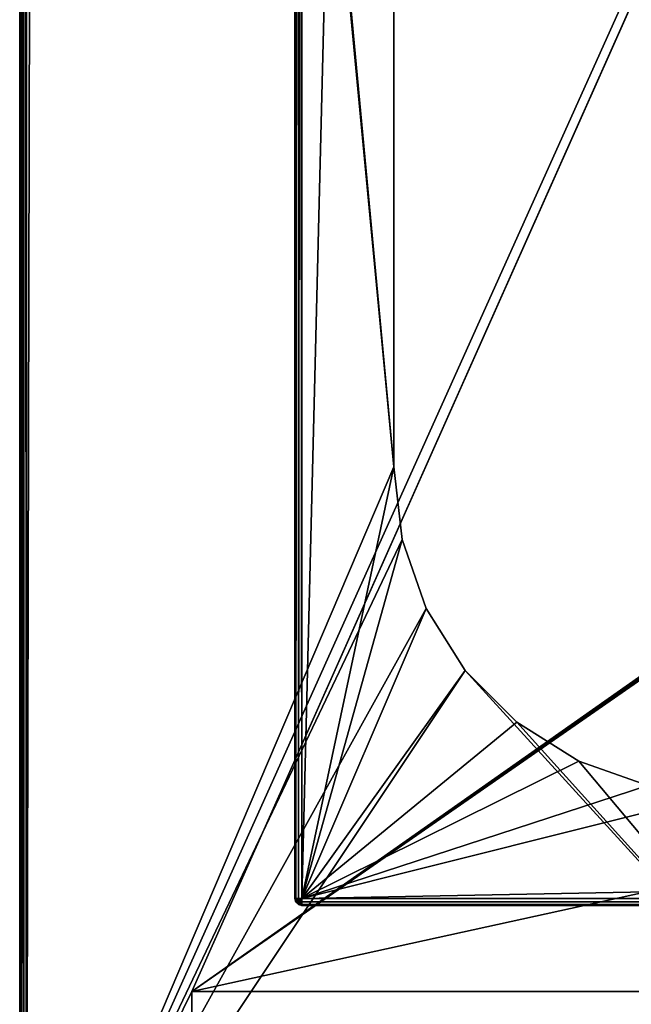
# Model space of a CAD drawing. Units: millimetres. Extents: x -375 to 375, y -362 to 394.
# Drawn here: x -374 to -303, y -302 to -188 of the extents above; entities that cross this region are included whole.
import ezdxf

# ---------------------------------------------------------------- set-up
doc = ezdxf.new("R2010")
doc.units = ezdxf.units.MM
doc.header["$LTSCALE"] = 101.851852
for name, color, linetype in [('223', 7, 'CONTINUOUS'), ('224', 7, 'CONTINUOUS'), ('225', 7, 'CONTINUOUS'), ('256', 7, 'CONTINUOUS'), ('257', 7, 'CONTINUOUS'), ('258', 7, 'CONTINUOUS'), ('259', 7, 'CONTINUOUS'), ('266', 7, 'CONTINUOUS'), ('267', 7, 'CONTINUOUS'), ('274', 7, 'CONTINUOUS'), ('275', 7, 'CONTINUOUS'), ('276', 7, 'CONTINUOUS'), ('278', 7, 'CONTINUOUS'), ('279', 7, 'CONTINUOUS'), ('297', 7, 'CONTINUOUS'), ('302', 7, 'CONTINUOUS'), ('321', 7, 'CONTINUOUS'), ('324', 7, 'CONTINUOUS'), ('372', 7, 'CONTINUOUS'), ('373', 7, 'CONTINUOUS'), ('375', 7, 'CONTINUOUS')]:
    doc.layers.add(name, color=color, linetype=linetype)

msp = doc.modelspace()

# ---------------------------------------------------------------- linework, layer by layer
at = {"layer": '223', "color": 253, "linetype": 'Continuous', "true_color": 0xa2afbf}
for points in [[(-373.2, -339.7, -297), (-373.2, 339.7, -297), (-184.89, 79.1, -297), (-373.2, -339.7, -297)], [(-354, -300.5, -297), (-373.2, -339.7, -297), (-184.89, 79.1, -297), (-354, -300.5, -297)], [(-185, 78.7, -297), (-354, -300.5, -297), (-184.89, 79.1, -297), (-185, 78.7, -297)], [(-185, -181.7, -297), (-354, -300.5, -297), (-185, 78.7, -297), (-185, -181.7, -297)], [(-354, -300.5, -297), (-185, -181.7, -297), (-184.89, -182.1, -297), (-354, -300.5, -297)], [(-184.6, -182.39, -297), (-354, -300.5, -297), (-184.89, -182.1, -297), (-184.6, -182.39, -297)], [(-184.2, -182.5, -297), (-354, -300.5, -297), (-184.6, -182.39, -297), (-184.2, -182.5, -297)], [(354, -300.5, -297), (-354, -300.5, -297), (184.2, -182.5, -297), (354, -300.5, -297)], [(184.2, -182.5, -297), (-354, -300.5, -297), (-184.2, -182.5, -297), (184.2, -182.5, -297)], [(-354, -339.7, -297), (-373.2, -339.7, -297), (-354, -300.5, -297), (-354, -339.7, -297)]]:
    msp.add_3dface(points, dxfattribs=at)
at = {"layer": '224', "color": 253, "linetype": 'Continuous', "true_color": 0xa2afbf}
for points in [[(-373.2, -339.7, 297), (-372, 196.3, 297), (-373.2, 339.7, 297), (-373.2, -339.7, 297)], [(-330.5, -239.5, 297), (-372, 196.3, 297), (-373.2, -339.7, 297), (-330.5, -239.5, 297)], [(-372, 196.3, 297), (-330.5, -239.5, 297), (-371.89, 195.9, 297), (-372, 196.3, 297)], [(-371.89, 195.9, 297), (-330.5, -239.5, 297), (-371.6, 195.61, 297), (-371.89, 195.9, 297)], [(-371.6, 195.61, 297), (-330.5, -239.5, 297), (-371.2, 195.5, 297), (-371.6, 195.61, 297)], [(-330.5, -239.5, 297), (-330.5, 139.5, 297), (-371.2, 195.5, 297), (-330.5, -239.5, 297)], [(-329.55, -247.96, 297), (-330.5, -239.5, 297), (-373.2, -339.7, 297), (-329.55, -247.96, 297)], [(-326.74, -255.99, 297), (-329.55, -247.96, 297), (-373.2, -339.7, 297), (-326.74, -255.99, 297)], [(-322.21, -263.19, 297), (-326.74, -255.99, 297), (-373.2, -339.7, 297), (-322.21, -263.19, 297)], [(-267.47, -323.18, 297), (-322.21, -263.19, 297), (-373.2, -339.7, 297), (-267.47, -323.18, 297)], [(-316.19, -269.21, 297), (-322.21, -263.19, 297), (-267.47, -323.18, 297), (-316.19, -269.21, 297)], [(-308.99, -273.74, 297), (-316.19, -269.21, 297), (-267.47, -323.18, 297), (-308.99, -273.74, 297)], [(-300.96, -276.55, 297), (-308.99, -273.74, 297), (-267.47, -323.18, 297), (-300.96, -276.55, 297)]]:
    msp.add_3dface(points, dxfattribs=at)
at = {"layer": '225', "color": 253, "linetype": 'Continuous', "true_color": 0xa2afbf}
for points in [[(-374, -339.7, -296.2), (-374, -339.7, 296.2), (-374, 339.7, 296.2), (-374, -339.7, -296.2)], [(-374, 339.7, -296.2), (-374, -339.7, -296.2), (-374, 339.7, 296.2), (-374, 339.7, -296.2)]]:
    msp.add_3dface(points, dxfattribs=at)
at = {"layer": '256', "color": 253, "linetype": 'Continuous', "true_color": 0xa2afbf}
for points in [[(-342, 189.7, 342.2), (-342, 189.7, 306.8), (-342, -289.7, 306.8), (-342, 189.7, 342.2)], [(-342, -289.7, 342.2), (-342, 189.7, 342.2), (-342, -289.7, 306.8), (-342, -289.7, 342.2)]]:
    msp.add_3dface(points, dxfattribs=at)
at = {"layer": '257', "color": 253, "linetype": 'Continuous', "true_color": 0xa2afbf}
for points in [[(-341.2, -289.7, 343), (341.2, -289.7, 343), (-341.2, 189.7, 343), (-341.2, -289.7, 343)], [(-341.2, 189.7, 343), (341.2, -289.7, 343), (341.2, 189.7, 343), (-341.2, 189.7, 343)]]:
    msp.add_3dface(points, dxfattribs=at)
at = {"layer": '258', "color": 253, "linetype": 'Continuous', "true_color": 0xa2afbf}
for points in [[(341.2, -290.5, 306.8), (341.2, -290.5, 342.2), (-341.2, -290.5, 342.2), (341.2, -290.5, 306.8)], [(-341.2, -290.5, 306.8), (341.2, -290.5, 306.8), (-341.2, -290.5, 342.2), (-341.2, -290.5, 306.8)]]:
    msp.add_3dface(points, dxfattribs=at)
at = {"layer": '259', "color": 253, "linetype": 'Continuous', "true_color": 0xa2afbf}
for points in [[(-341.2, 189.7, 306), (-330.5, 139.5, 306), (-341.2, -289.7, 306), (-341.2, 189.7, 306)], [(-330.5, 139.5, 306), (-330.5, -239.5, 306), (-341.2, -289.7, 306), (-330.5, 139.5, 306)], [(-330.5, -239.5, 306), (-329.55, -247.96, 306), (-341.2, -289.7, 306), (-330.5, -239.5, 306)], [(-329.55, -247.96, 306), (-326.74, -255.99, 306), (-341.2, -289.7, 306), (-329.55, -247.96, 306)], [(-326.74, -255.99, 306), (-322.21, -263.19, 306), (-341.2, -289.7, 306), (-326.74, -255.99, 306)], [(-322.21, -263.19, 306), (-316.19, -269.21, 306), (-341.2, -289.7, 306), (-322.21, -263.19, 306)], [(-316.19, -269.21, 306), (-308.99, -273.74, 306), (-341.2, -289.7, 306), (-316.19, -269.21, 306)], [(-308.99, -273.74, 306), (-300.96, -276.55, 306), (-341.2, -289.7, 306), (-308.99, -273.74, 306)], [(-300.96, -276.55, 306), (-292.5, -277.5, 306), (-341.2, -289.7, 306), (-300.96, -276.55, 306)], [(-292.5, -277.5, 306), (292.5, -277.5, 306), (-341.2, -289.7, 306), (-292.5, -277.5, 306)], [(292.5, -277.5, 306), (341.2, -289.7, 306), (-341.2, -289.7, 306), (292.5, -277.5, 306)]]:
    msp.add_3dface(points, dxfattribs=at)
at = {"layer": '266', "color": 253, "linetype": 'Continuous', "true_color": 0xa2afbf}
for points in [[(-330.5, -239.5, 297), (-329.55, -247.96, 297), (-330.5, -239.5, 306), (-330.5, -239.5, 297)], [(-329.55, -247.96, 297), (-329.55, -247.96, 306), (-330.5, -239.5, 306), (-329.55, -247.96, 297)], [(-329.55, -247.96, 297), (-326.74, -255.99, 297), (-329.55, -247.96, 306), (-329.55, -247.96, 297)], [(-326.74, -255.99, 297), (-326.74, -255.99, 306), (-329.55, -247.96, 306), (-326.74, -255.99, 297)], [(-326.74, -255.99, 297), (-322.21, -263.19, 297), (-326.74, -255.99, 306), (-326.74, -255.99, 297)], [(-322.21, -263.19, 297), (-322.21, -263.19, 306), (-326.74, -255.99, 306), (-322.21, -263.19, 297)], [(-322.21, -263.19, 297), (-316.19, -269.21, 297), (-322.21, -263.19, 306), (-322.21, -263.19, 297)], [(-316.19, -269.21, 297), (-316.19, -269.21, 306), (-322.21, -263.19, 306), (-316.19, -269.21, 297)], [(-316.19, -269.21, 297), (-308.99, -273.74, 297), (-316.19, -269.21, 306), (-316.19, -269.21, 297)], [(-308.99, -273.74, 297), (-308.99, -273.74, 306), (-316.19, -269.21, 306), (-308.99, -273.74, 297)], [(-308.99, -273.74, 297), (-300.96, -276.55, 297), (-308.99, -273.74, 306), (-308.99, -273.74, 297)], [(-300.96, -276.55, 297), (-300.96, -276.55, 306), (-308.99, -273.74, 306), (-300.96, -276.55, 297)]]:
    msp.add_3dface(points, dxfattribs=at)
at = {"layer": '267', "color": 253, "linetype": 'Continuous', "true_color": 0xa2afbf}
for points in [[(-330.5, 139.5, 297), (-330.5, -239.5, 297), (-330.5, 139.5, 306), (-330.5, 139.5, 297)], [(-330.5, -239.5, 297), (-330.5, -239.5, 306), (-330.5, 139.5, 306), (-330.5, -239.5, 297)]]:
    msp.add_3dface(points, dxfattribs=at)
at = {"layer": '274', "color": 253, "linetype": 'Continuous', "true_color": 0xa2afbf}
for points in [[(-342, 189.7, 342.2), (-342, -289.7, 342.2), (-341.89, -289.7, 342.6), (-342, 189.7, 342.2)], [(-342, 189.7, 342.2), (-341.89, -289.7, 342.6), (-341.9, 189.7, 342.59), (-342, 189.7, 342.2)], [(-341.9, 189.7, 342.59), (-341.89, -289.7, 342.6), (-341.6, 189.7, 342.89), (-341.9, 189.7, 342.59)], [(-341.89, -289.7, 342.6), (-341.59, -289.7, 342.9), (-341.6, 189.7, 342.89), (-341.89, -289.7, 342.6)], [(-341.2, -289.7, 343), (-341.2, 189.7, 343), (-341.6, 189.7, 342.89), (-341.2, -289.7, 343)], [(-341.59, -289.7, 342.9), (-341.2, -289.7, 343), (-341.6, 189.7, 342.89), (-341.59, -289.7, 342.9)]]:
    msp.add_3dface(points, dxfattribs=at)
at = {"layer": '275', "color": 253, "linetype": 'Continuous', "true_color": 0xa2afbf}
for points in [[(-342, -289.7, 342.2), (-342, -289.7, 306.8), (-341.89, -290.1, 306.8), (-342, -289.7, 342.2)], [(-341.94, -290, 342.2), (-342, -289.7, 342.2), (-341.89, -290.1, 306.8), (-341.94, -290, 342.2)], [(-341.59, -290.4, 342.2), (-341.94, -290, 342.2), (-341.59, -290.4, 306.8), (-341.59, -290.4, 342.2)], [(-341.59, -290.4, 306.8), (-341.94, -290, 342.2), (-341.89, -290.1, 306.8), (-341.59, -290.4, 306.8)], [(-341.2, -290.5, 306.8), (-341.2, -290.5, 342.2), (-341.59, -290.4, 342.2), (-341.2, -290.5, 306.8)], [(-341.2, -290.5, 306.8), (-341.59, -290.4, 342.2), (-341.59, -290.4, 306.8), (-341.2, -290.5, 306.8)]]:
    msp.add_3dface(points, dxfattribs=at)
at = {"layer": '276', "color": 253, "linetype": 'Continuous', "true_color": 0xa2afbf}
for points in [[(-342, -289.7, 306.8), (-342, 189.7, 306.8), (-341.89, 189.7, 306.4), (-342, -289.7, 306.8)], [(-341.94, -289.7, 306.5), (-342, -289.7, 306.8), (-341.89, 189.7, 306.4), (-341.94, -289.7, 306.5)], [(-341.59, -289.7, 306.1), (-341.94, -289.7, 306.5), (-341.59, 189.7, 306.1), (-341.59, -289.7, 306.1)], [(-341.59, 189.7, 306.1), (-341.94, -289.7, 306.5), (-341.89, 189.7, 306.4), (-341.59, 189.7, 306.1)], [(-341.2, 189.7, 306), (-341.2, -289.7, 306), (-341.59, -289.7, 306.1), (-341.2, 189.7, 306)], [(-341.2, 189.7, 306), (-341.59, -289.7, 306.1), (-341.59, 189.7, 306.1), (-341.2, 189.7, 306)]]:
    msp.add_3dface(points, dxfattribs=at)
at = {"layer": '278', "color": 253, "linetype": 'Continuous', "true_color": 0xa2afbf}
for points in [[(341.2, -289.7, 343), (-341.2, -289.7, 343), (-341.2, -290.1, 342.89), (341.2, -289.7, 343)], [(341.2, -290.1, 342.89), (341.2, -289.7, 343), (-341.2, -290.1, 342.89), (341.2, -290.1, 342.89)], [(-341.2, -290.39, 342.6), (341.2, -290.1, 342.89), (-341.2, -290.1, 342.89), (-341.2, -290.39, 342.6)], [(341.2, -290.4, 342.59), (341.2, -290.1, 342.89), (-341.2, -290.39, 342.6), (341.2, -290.4, 342.59)], [(-341.2, -290.5, 342.2), (341.2, -290.4, 342.59), (-341.2, -290.39, 342.6), (-341.2, -290.5, 342.2)], [(-341.2, -290.5, 342.2), (341.2, -290.5, 342.2), (341.2, -290.4, 342.59), (-341.2, -290.5, 342.2)]]:
    msp.add_3dface(points, dxfattribs=at)
at = {"layer": '279', "color": 253, "linetype": 'Continuous', "true_color": 0xa2afbf}
for points in [[(-341.2, -289.7, 306), (341.2, -289.7, 306), (341.2, -290.09, 306.1), (-341.2, -289.7, 306)], [(-341.2, -289.7, 306), (341.2, -290.09, 306.1), (-341.2, -290.1, 306.11), (-341.2, -289.7, 306)], [(341.2, -290.09, 306.1), (341.2, -290.39, 306.4), (-341.2, -290.1, 306.11), (341.2, -290.09, 306.1)], [(-341.2, -290.1, 306.11), (341.2, -290.39, 306.4), (-341.2, -290.39, 306.4), (-341.2, -290.1, 306.11)], [(341.2, -290.5, 306.8), (-341.2, -290.5, 306.8), (-341.2, -290.39, 306.4), (341.2, -290.5, 306.8)], [(341.2, -290.39, 306.4), (341.2, -290.5, 306.8), (-341.2, -290.39, 306.4), (341.2, -290.39, 306.4)]]:
    msp.add_3dface(points, dxfattribs=at)
at = {"layer": '297', "color": 253, "linetype": 'Continuous', "true_color": 0xa2afbf}
for points in [[(-374, 339.7, 296.2), (-374, -339.7, 296.2), (-373.83, -339.7, 296.69), (-374, 339.7, 296.2)], [(-373.89, 339.7, 296.6), (-374, 339.7, 296.2), (-373.83, -339.7, 296.69), (-373.89, 339.7, 296.6)], [(-373.6, 339.7, 296.89), (-373.89, 339.7, 296.6), (-373.83, -339.7, 296.69), (-373.6, 339.7, 296.89)], [(-373.51, -339.7, 296.94), (-373.6, 339.7, 296.89), (-373.83, -339.7, 296.69), (-373.51, -339.7, 296.94)], [(-373.2, -339.7, 297), (-373.2, 339.7, 297), (-373.6, 339.7, 296.89), (-373.2, -339.7, 297)], [(-373.2, -339.7, 297), (-373.6, 339.7, 296.89), (-373.51, -339.7, 296.94), (-373.2, -339.7, 297)]]:
    msp.add_3dface(points, dxfattribs=at)
at = {"layer": '302', "color": 253, "linetype": 'Continuous', "true_color": 0xa2afbf}
for points in [[(-374, -339.7, -296.2), (-374, 339.7, -296.2), (-373.89, 339.7, -296.6), (-374, -339.7, -296.2)], [(-374, -339.7, -296.2), (-373.89, 339.7, -296.6), (-373.9, -339.7, -296.59), (-374, -339.7, -296.2)], [(-373.9, -339.7, -296.59), (-373.89, 339.7, -296.6), (-373.6, -339.7, -296.89), (-373.9, -339.7, -296.59)], [(-373.89, 339.7, -296.6), (-373.6, 339.7, -296.89), (-373.6, -339.7, -296.89), (-373.89, 339.7, -296.6)], [(-373.2, 339.7, -297), (-373.2, -339.7, -297), (-373.6, -339.7, -296.89), (-373.2, 339.7, -297)], [(-373.6, 339.7, -296.89), (-373.2, 339.7, -297), (-373.6, -339.7, -296.89), (-373.6, 339.7, -296.89)]]:
    msp.add_3dface(points, dxfattribs=at)
at = {"layer": '321', "color": 253, "linetype": 'Continuous', "true_color": 0xa2afbf}
for points in [[(-341.89, -289.7, 342.6), (-342, -289.7, 342.2), (-341.94, -290, 342.2), (-341.89, -289.7, 342.6)], [(-341.89, -289.7, 342.6), (-341.94, -290, 342.2), (-341.79, -289.91, 342.7), (-341.89, -289.7, 342.6)], [(-341.79, -289.91, 342.7), (-341.94, -290, 342.2), (-341.79, -290.2, 342.41), (-341.79, -289.91, 342.7)], [(-341.94, -290, 342.2), (-341.59, -290.4, 342.2), (-341.79, -290.2, 342.41), (-341.94, -290, 342.2)], [(-341.59, -289.7, 342.9), (-341.89, -289.7, 342.6), (-341.79, -289.91, 342.7), (-341.59, -289.7, 342.9)], [(-341.52, -290.05, 342.84), (-341.59, -289.7, 342.9), (-341.79, -289.91, 342.7), (-341.52, -290.05, 342.84)], [(-341.52, -290.05, 342.84), (-341.79, -289.91, 342.7), (-341.79, -290.2, 342.41), (-341.52, -290.05, 342.84)], [(-341.52, -290.34, 342.55), (-341.52, -290.05, 342.84), (-341.79, -290.2, 342.41), (-341.52, -290.34, 342.55)], [(-341.59, -290.4, 342.2), (-341.52, -290.34, 342.55), (-341.79, -290.2, 342.41), (-341.59, -290.4, 342.2)], [(-341.2, -289.7, 343), (-341.59, -289.7, 342.9), (-341.2, -290.1, 342.89), (-341.2, -289.7, 343)], [(-341.2, -290.1, 342.89), (-341.59, -289.7, 342.9), (-341.52, -290.05, 342.84), (-341.2, -290.1, 342.89)], [(-341.59, -290.4, 342.2), (-341.2, -290.5, 342.2), (-341.52, -290.34, 342.55), (-341.59, -290.4, 342.2)], [(-341.2, -290.39, 342.6), (-341.2, -290.1, 342.89), (-341.52, -290.05, 342.84), (-341.2, -290.39, 342.6)], [(-341.2, -290.39, 342.6), (-341.52, -290.05, 342.84), (-341.52, -290.34, 342.55), (-341.2, -290.39, 342.6)], [(-341.2, -290.5, 342.2), (-341.2, -290.39, 342.6), (-341.52, -290.34, 342.55), (-341.2, -290.5, 342.2)]]:
    msp.add_3dface(points, dxfattribs=at)
at = {"layer": '324', "color": 253, "linetype": 'Continuous', "true_color": 0xa2afbf}
for points in [[(-341.89, -290.1, 306.8), (-342, -289.7, 306.8), (-341.94, -289.7, 306.5), (-341.89, -290.1, 306.8)], [(-341.89, -290.1, 306.8), (-341.94, -289.7, 306.5), (-341.79, -290.2, 306.59), (-341.89, -290.1, 306.8)], [(-341.79, -290.2, 306.59), (-341.94, -289.7, 306.5), (-341.79, -289.91, 306.3), (-341.79, -290.2, 306.59)], [(-341.94, -289.7, 306.5), (-341.59, -289.7, 306.1), (-341.79, -289.91, 306.3), (-341.94, -289.7, 306.5)], [(-341.59, -290.4, 306.8), (-341.89, -290.1, 306.8), (-341.79, -290.2, 306.59), (-341.59, -290.4, 306.8)], [(-341.59, -289.7, 306.1), (-341.52, -290.05, 306.16), (-341.79, -289.91, 306.3), (-341.59, -289.7, 306.1)], [(-341.52, -290.05, 306.16), (-341.52, -290.34, 306.45), (-341.79, -289.91, 306.3), (-341.52, -290.05, 306.16)], [(-341.52, -290.34, 306.45), (-341.79, -290.2, 306.59), (-341.79, -289.91, 306.3), (-341.52, -290.34, 306.45)], [(-341.52, -290.34, 306.45), (-341.59, -290.4, 306.8), (-341.79, -290.2, 306.59), (-341.52, -290.34, 306.45)], [(-341.59, -289.7, 306.1), (-341.2, -289.7, 306), (-341.52, -290.05, 306.16), (-341.59, -289.7, 306.1)], [(-341.2, -290.39, 306.4), (-341.59, -290.4, 306.8), (-341.52, -290.34, 306.45), (-341.2, -290.39, 306.4)], [(-341.2, -290.5, 306.8), (-341.59, -290.4, 306.8), (-341.2, -290.39, 306.4), (-341.2, -290.5, 306.8)], [(-341.2, -289.7, 306), (-341.2, -290.1, 306.11), (-341.52, -290.05, 306.16), (-341.2, -289.7, 306)], [(-341.2, -290.1, 306.11), (-341.52, -290.34, 306.45), (-341.52, -290.05, 306.16), (-341.2, -290.1, 306.11)], [(-341.2, -290.1, 306.11), (-341.2, -290.39, 306.4), (-341.52, -290.34, 306.45), (-341.2, -290.1, 306.11)]]:
    msp.add_3dface(points, dxfattribs=at)
at = {"layer": '372', "color": 253, "linetype": 'Continuous', "true_color": 0xa2afbf}
for points in [[(354, -340.5, -279.5), (-354, -340.5, -279.5), (354, -300.5, -279.5), (354, -340.5, -279.5)], [(354, -300.5, -279.5), (-354, -340.5, -279.5), (-354, -300.5, -279.5), (354, -300.5, -279.5)]]:
    msp.add_3dface(points, dxfattribs=at)
at = {"layer": '373', "color": 253, "linetype": 'Continuous', "true_color": 0xa2afbf}
for points in [[(-354, -300.5, -297), (354, -300.5, -297), (-354, -300.5, -279.5), (-354, -300.5, -297)], [(354, -300.5, -297), (354, -300.5, -279.5), (-354, -300.5, -279.5), (354, -300.5, -297)]]:
    msp.add_3dface(points, dxfattribs=at)
at = {"layer": '375', "color": 253, "linetype": 'Continuous', "true_color": 0xa2afbf}
for points in [[(-354, -339.7, -297), (-354, -300.5, -297), (-354, -340.5, -279.5), (-354, -339.7, -297)], [(-354, -340.5, -279.5), (-354, -300.5, -297), (-354, -300.5, -279.5), (-354, -340.5, -279.5)]]:
    msp.add_3dface(points, dxfattribs=at)

doc.saveas('drawing.dxf')
